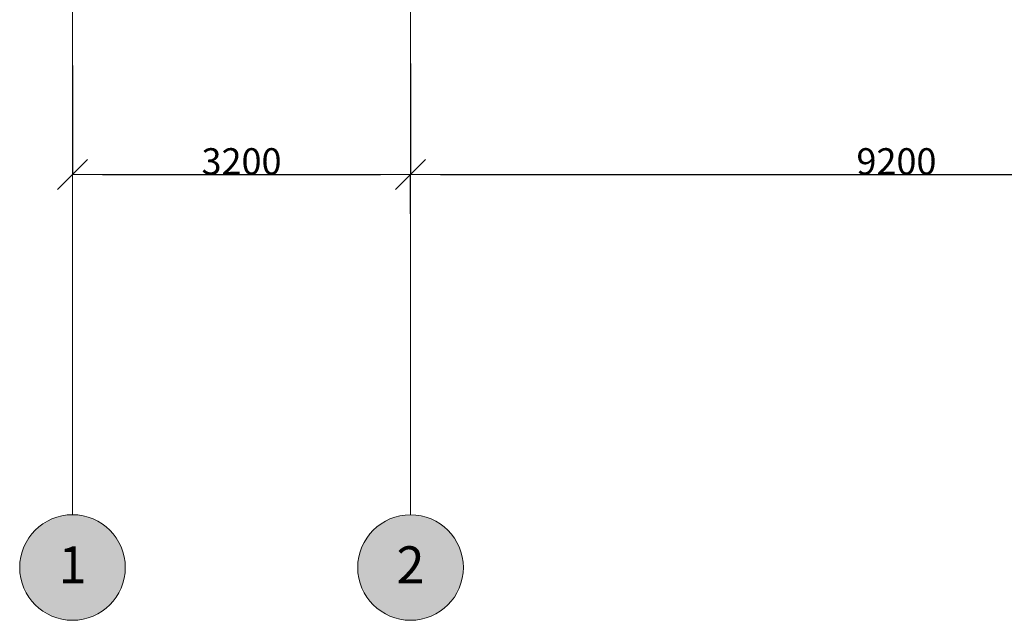
# Model space of a CAD drawing. Units: millimetres. Extents: x 136258 to 227828, y -170805 to -143302.
# Drawn here: x 142316 to 151637, y -170607 to -164918 of the extents above; entities that cross this region are included whole.
import ezdxf
from ezdxf.enums import TextEntityAlignment as Align

# ---------------------------------------------------------------- set-up
doc = ezdxf.new("R2010")
doc.units = ezdxf.units.MM
doc.header["$PDMODE"] = 3
doc.header["$PDSIZE"] = -4
doc.layers.add('Маркер - Оси', color=7, linetype='Continuous')
doc.layers.add('Размер - Общий', color=7, linetype='Continuous')
doc.layers.add('Маркер - Оси_Ном._пера__1', color=7, linetype='Continuous', lineweight=15)
doc.styles.add('СГЕНЕРИР_СТИЛЬ_1', font='txt')
doc.dimstyles.new('СГЕНЕРИР_СТИЛЬ__2', dxfattribs={"dimtxt": 250, "dimasz": 285, "dimexe": 0.18, "dimexo": 300, "dimgap": 0.09, "dimtad": 1, "dimtih": 1, "dimtoh": 1, "dimdec": 0, "dimzin": 0, "dimdsep": 46, "dimtxsty": 'СГЕНЕРИР_СТИЛЬ_1', "dimblk": 'ARROWHEAD_6', "dimblk1": 'ARROWHEAD_6', "dimblk2": 'ARROWHEAD_6', "dimcen": 0.09, "dimclrd": 256, "dimclre": 256, "dimclrt": 256, "dimazin": 0, "dimtfac": 1, "dimtdec": 4, "dimtmove": 0, "dimatfit": 3, "dimfxl": 1, "dimtolj": 1, "dimtzin": 0, "dimarcsym": 0})

# ---------------------------------------------------------------- blocks, each defined once
blk = doc.blocks.new('Стандартный маркер сетки')
at = {"layer": 'Маркер - Оси', "linetype": 'Continuous', "lineweight": 0, "true_color": 0xffffff}
blk.add_hatch(color=7, dxfattribs=at).paths.add_polyline_path([(24202.8, 0, 1), (23202.8, 0, 1)])
at = {"layer": 'Маркер - Оси_Ном._пера__1', "linetype": 'Continuous'}
for p, q in [((1000, 0), (22202.8, 0)), ((22202.8, 0), (23202.8, 0))]:
    blk.add_line(p, q, dxfattribs=at)
for start, end in [(0, 180), (180, 0)]:
    blk.add_arc((23702.8, 0), 500, start, end, dxfattribs=at)
blk.add_point((22202.8, 0), dxfattribs=at)
blk.add_point((22202.8, 0), dxfattribs=at)
at = {"layer": 'Маркер - Оси_Ном._пера__1', "style": 'СГЕНЕРИР_СТИЛЬ_1'}
blk.add_attdef('AC_MarkerText_1', text='', height=350, rotation=90, dxfattribs=at).set_placement((23961.3, -132.8), align=Align.BOTTOM_LEFT)
blk = doc.blocks.new('Стандартный маркер сетки_29')
at = {"layer": 'Маркер - Оси', "linetype": 'Continuous', "lineweight": 0, "true_color": 0xffffff}
blk.add_hatch(color=7, dxfattribs=at).paths.add_polyline_path([(21163.8, 0, 1), (20163.8, 0, 1)])
at = {"layer": 'Маркер - Оси_Ном._пера__1', "linetype": 'Continuous'}
for p, q in [((1000, 0), (19163.8, 0)), ((19163.8, 0), (20163.8, 0))]:
    blk.add_line(p, q, dxfattribs=at)
for start, end in [(0, 180), (180, 0)]:
    blk.add_arc((20663.8, 0), 500, start, end, dxfattribs=at)
blk.add_point((19163.8, 0), dxfattribs=at)
blk.add_point((19163.8, 0), dxfattribs=at)
at = {"layer": 'Маркер - Оси_Ном._пера__1', "style": 'СГЕНЕРИР_СТИЛЬ_1'}
blk.add_attdef('AC_MarkerText_1', text='', height=350, rotation=90, dxfattribs=at).set_placement((20922.4, -132.8), align=Align.BOTTOM_LEFT)
blk = doc.blocks.new('ARROWHEAD_6')
at = {"color": 0, "linetype": 'Continuous', "lineweight": 0}
for p, q in [((-0.5, -0.5), (0.5, 0.5)), ((0, 0), (-1, 0))]:
    blk.add_line(p, q, dxfattribs=at)
blk = doc.blocks.new('*D435')
at = {"layer": 'DEFPOINTS', "color": 0, "linetype": 'Continuous'}
for p in [(155216.4, -166385.6), (146016.4, -167055.8), (155216.4, -167265.2)]:
    blk.add_point(p, dxfattribs=at)
at = {"layer": 'Размер - Общий', "color": 141, "linetype": 'Continuous', "lineweight": -2, "true_color": 0xaed9ff}
for p, q in [((146016.4, -166755.8), (146016.4, -166385.5)), ((146301.4, -166385.6), (154931.4, -166385.6)), ((155216.4, -166965.2), (155216.4, -166385.5))]:
    blk.add_line(p, q, dxfattribs=at)
at = {"layer": 'Размер - Общий', "color": 141, "linetype": 'Continuous', "lineweight": -2, "true_color": 0xaed9ff, "xscale": 285, "yscale": 285, "zscale": 285, "rotation": 180}
blk.add_blockref('ARROWHEAD_6', (146016.4, -166385.6), dxfattribs=at)
at = {"layer": 'Размер - Общий', "color": 141, "linetype": 'Continuous', "lineweight": -2, "true_color": 0xaed9ff, "xscale": 285, "yscale": 285, "zscale": 285}
blk.add_blockref('ARROWHEAD_6', (155216.4, -166385.6), dxfattribs=at)
at = {"layer": 'Размер - Общий', "color": 173, "linetype": 'Continuous', "lineweight": 0, "true_color": 0x5555ff, "insert": (150616.4, -166260.6), "char_height": 250, "attachment_point": 5, "style": 'СГЕНЕРИР_СТИЛЬ_1'}
blk.add_mtext('\\A1;9200', dxfattribs=at)
blk = doc.blocks.new('*D448')
at = {"layer": 'DEFPOINTS', "color": 0, "linetype": 'Continuous'}
for p in [(142816.4, -165050.9), (146016.4, -165032.6), (146016.4, -166385.6)]:
    blk.add_point(p, dxfattribs=at)
at = {"layer": 'Размер - Общий', "color": 141, "linetype": 'Continuous', "lineweight": -2, "true_color": 0xaed9ff}
for p, q in [((142816.4, -165350.9), (142816.4, -166385.8)), ((146016.4, -165332.6), (146016.4, -166385.8)), ((143101.4, -166385.6), (145731.4, -166385.6))]:
    blk.add_line(p, q, dxfattribs=at)
at = {"layer": 'Размер - Общий', "color": 141, "linetype": 'Continuous', "lineweight": -2, "true_color": 0xaed9ff, "xscale": 285, "yscale": 285, "zscale": 285, "rotation": 180}
blk.add_blockref('ARROWHEAD_6', (142816.4, -166385.6), dxfattribs=at)
at = {"layer": 'Размер - Общий', "color": 141, "linetype": 'Continuous', "lineweight": -2, "true_color": 0xaed9ff, "xscale": 285, "yscale": 285, "zscale": 285}
blk.add_blockref('ARROWHEAD_6', (146016.4, -166385.6), dxfattribs=at)
at = {"layer": 'Размер - Общий', "color": 173, "linetype": 'Continuous', "lineweight": 0, "true_color": 0x5555ff, "insert": (144416.4, -166260.6), "char_height": 250, "attachment_point": 5, "style": 'СГЕНЕРИР_СТИЛЬ_1'}
blk.add_mtext('\\A1;3200', dxfattribs=at)

msp = doc.modelspace()

# ---------------------------------------------------------------- block references
at = {"layer": 'Маркер - Оси', "color": 25, "linetype": 'Continuous', "lineweight": 60, "true_color": 0xa4643e}
ref = msp.add_blockref('Стандартный маркер сетки', (146016.4, -146404), dxfattribs=dict(at, zscale=1000, rotation=270))
ref.add_attrib('AC_MarkerText_1', '2', dxfattribs={"color": 7, "linetype": 'Continuous', "lineweight": 60, "height": 350, "rotation": 360, "style": 'СГЕНЕРИР_СТИЛЬ_1'}).set_placement((145883.6, -170365.3), align=Align.BOTTOM_LEFT)
ref = msp.add_blockref('Стандартный маркер сетки_29', (142816.4, -149442.9), dxfattribs=dict(at, zscale=1000, rotation=270))
ref.add_attrib('AC_MarkerText_1', '1', dxfattribs={"color": 7, "linetype": 'Continuous', "lineweight": 60, "height": 350, "rotation": 360, "style": 'СГЕНЕРИР_СТИЛЬ_1'}).set_placement((142683.6, -170365.3), align=Align.BOTTOM_LEFT)

# ---------------------------------------------------------------- dimensions: what is measured, and where the dimension line sits
at = {"layer": 'Размер - Общий', "color": 141, "linetype": 'Continuous', "lineweight": 0, "true_color": 0xaed9ff}
for base, p1, p2, picture, middle in [((146016.4, -166385.6), (142816.4, -165050.9), (146016.4, -165032.6), '*D448', (144416.4, -166260.6)), ((155216.4, -166385.6), (146016.4, -167055.8), (155216.4, -167265.2), '*D435', (150616.4, -166260.6))]:
    dim = msp.add_linear_dim(base=base, p1=p1, p2=p2, dimstyle='СГЕНЕРИР_СТИЛЬ__2', dxfattribs=at)
    dim.commit()
    dim.dimension.update_dxf_attribs({"geometry": picture, "text_midpoint": middle})

doc.saveas('drawing.dxf')
